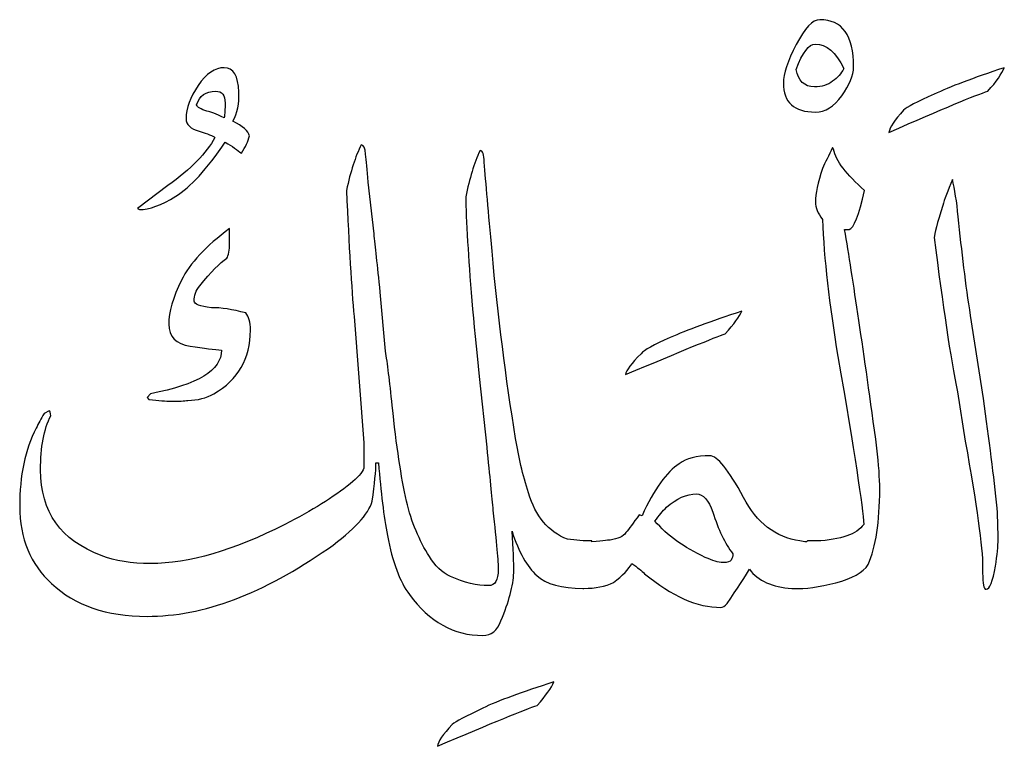
# Model space of a CAD drawing. Units: millimetres. Extents: x -490 to -224, y -184 to 126.
# Drawn here: x -326 to -307, y 112 to 126 of the extents above; entities that cross this region are included whole.
import ezdxf

# ---------------------------------------------------------------- set-up
doc = ezdxf.new("R2010")
doc.units = ezdxf.units.MM
doc.header["$MEASUREMENT"] = 0
doc.layers.add('Layer 1', color=7, linetype='Continuous')

msp = doc.modelspace()

# ---------------------------------------------------------------- linework, layer by layer
at = {"layer": 'Layer 1', "color": 250}
for points, knots in [([(-310.1048, 124.7923), (-310.1048, 124.6294), (-310.1804, 124.4432), (-310.3317, 124.2337), (-310.3317, 124.2337), (-310.4801, 124.0271), (-310.6489, 123.9224), (-310.838, 123.9224), (-310.838, 123.9224), (-311.2482, 123.9224), (-311.4519, 124.1086), (-311.4519, 124.4781), (-311.4519, 124.4781), (-311.4519, 124.6526), (-311.3704, 124.9), (-311.2046, 125.22), (-311.2046, 125.22), (-311.0387, 125.5371), (-310.8904, 125.6971), (-310.7536, 125.6971), (-310.7536, 125.6971), (-310.3201, 125.6971), (-310.1048, 125.3945), (-310.1048, 124.7923)], [0, 0, 0, 0, 0.1428571, 0.1428571, 0.1428571, 0.1428571, 0.2857143, 0.2857143, 0.2857143, 0.2857143, 0.4285714, 0.4285714, 0.4285714, 0.4285714, 0.5714286, 0.5714286, 0.5714286, 0.5714286, 0.7142857, 0.7142857, 0.7142857, 0.7142857, 1, 1, 1, 1]), ([(-310.291, 124.7603), (-310.4452, 125.0716), (-310.6285, 125.2287), (-310.838, 125.2287), (-310.838, 125.2287), (-310.9631, 125.2287), (-311.0853, 125.0658), (-311.2046, 124.7428), (-311.2046, 124.7428), (-311.1697, 124.5217), (-311.0533, 124.4082), (-310.8554, 124.4082), (-310.8554, 124.4082), (-310.7129, 124.4082), (-310.5965, 124.4432), (-310.5063, 124.513), (-310.5063, 124.513), (-310.5063, 124.513), (-310.5063, 124.513), (-310.5063, 124.513), (-310.5063, 124.513), (-310.4132, 124.5799), (-310.3434, 124.6614), (-310.291, 124.7603)], [0, 0, 0, 0, 0.1428571, 0.1428571, 0.1428571, 0.1428571, 0.2857143, 0.2857143, 0.2857143, 0.2857143, 0.4285714, 0.4285714, 0.4285714, 0.4285714, 0.5714286, 0.5714286, 0.5714286, 0.5714286, 0.7142857, 0.7142857, 0.7142857, 0.7142857, 1, 1, 1, 1]), ([(-321.7135, 123.4627), (-321.7367, 123.3608), (-321.7891, 123.2503), (-321.8677, 123.131), (-321.8677, 123.131), (-321.9404, 123.1921), (-322.0451, 123.2648), (-322.1819, 123.3434), (-322.1819, 123.3434), (-322.5339, 122.8226), (-322.8511, 122.4735), (-323.1304, 122.3047), (-323.1304, 122.3047), (-323.4068, 122.1331), (-323.6395, 122.0487), (-323.8286, 122.0487), (-323.8286, 122.0487), (-323.8286, 122.0487), (-323.8636, 122.0661), (-323.8636, 122.0661), (-323.8636, 122.0661), (-323.8636, 122.0661), (-323.2816, 122.5084), (-323.2816, 122.5084), (-323.2816, 122.5084), (-322.8394, 122.8313), (-322.5369, 123.1397), (-322.3797, 123.4307), (-322.3797, 123.4307), (-322.4117, 123.4627), (-322.5136, 123.5034), (-322.6823, 123.5529), (-322.6823, 123.5529), (-322.8482, 123.6023), (-322.9325, 123.6809), (-322.9325, 123.7973), (-322.9325, 123.7973), (-322.9325, 123.9951), (-322.854, 124.2075), (-322.6998, 124.4344), (-322.6998, 124.4344), (-322.5427, 124.6614), (-322.3768, 124.7748), (-322.1993, 124.7748), (-322.1993, 124.7748), (-322.0248, 124.7748), (-321.9288, 124.6206), (-321.92, 124.3064), (-321.92, 124.3064), (-321.9084, 124.0853), (-321.9433, 123.8991), (-322.0306, 123.7449), (-322.0306, 123.7449), (-321.8415, 123.6547), (-321.7367, 123.5587), (-321.7135, 123.4627)], [0, 0, 0, 0, 0.0666667, 0.0666667, 0.0666667, 0.0666667, 0.1333333, 0.1333333, 0.1333333, 0.1333333, 0.2, 0.2, 0.2, 0.2, 0.2666667, 0.2666667, 0.2666667, 0.2666667, 0.3333333, 0.3333333, 0.3333333, 0.3333333, 0.4, 0.4, 0.4, 0.4, 0.4666667, 0.4666667, 0.4666667, 0.4666667, 0.5333333, 0.5333333, 0.5333333, 0.5333333, 0.6, 0.6, 0.6, 0.6, 0.6666667, 0.6666667, 0.6666667, 0.6666667, 0.7333333, 0.7333333, 0.7333333, 0.7333333, 0.8, 0.8, 0.8, 0.8, 0.8666667, 0.8666667, 0.8666667, 0.8666667, 1, 1, 1, 1]), ([(-307.207, 124.7748), (-307.2536, 124.6556), (-307.3583, 124.5072), (-307.5212, 124.3239), (-307.5212, 124.3239), (-307.754, 124.2511), (-308.3882, 123.9864), (-309.424, 123.5325), (-309.424, 123.5325), (-309.4123, 123.6285), (-309.3163, 123.7711), (-309.1418, 123.9573), (-309.1418, 123.9573), (-309.0836, 124.0155), (-308.8886, 124.1173), (-308.5541, 124.2657), (-308.5541, 124.2657), (-308.2573, 124.4053), (-307.8093, 124.577), (-307.207, 124.7748)], [0, 0, 0, 0, 0.1666667, 0.1666667, 0.1666667, 0.1666667, 0.3333333, 0.3333333, 0.3333333, 0.3333333, 0.5, 0.5, 0.5, 0.5, 0.6666667, 0.6666667, 0.6666667, 0.6666667, 1, 1, 1, 1]), ([(-322.1819, 124.094), (-322.1819, 124.2482), (-322.243, 124.3239), (-322.3623, 124.3239), (-322.3623, 124.3239), (-322.5543, 124.3239), (-322.6765, 124.2366), (-322.7289, 124.0591), (-322.7289, 124.0591), (-322.7172, 124.0155), (-322.6503, 123.9748), (-322.531, 123.9398), (-322.531, 123.9398), (-322.4641, 123.9282), (-322.3536, 123.8875), (-322.1993, 123.8118), (-322.1993, 123.8118), (-322.1993, 123.8118), (-322.1993, 123.8118), (-322.1993, 123.8118), (-322.1993, 123.8118), (-322.1877, 123.8875), (-322.1819, 123.9806), (-322.1819, 124.094)], [0, 0, 0, 0, 0.1428571, 0.1428571, 0.1428571, 0.1428571, 0.2857143, 0.2857143, 0.2857143, 0.2857143, 0.4285714, 0.4285714, 0.4285714, 0.4285714, 0.5714286, 0.5714286, 0.5714286, 0.5714286, 0.7142857, 0.7142857, 0.7142857, 0.7142857, 1, 1, 1, 1]), ([(-309.6015, 116.6779), (-309.6015, 116.0465), (-309.6771, 115.5635), (-309.8226, 115.229), (-309.8226, 115.229), (-309.9215, 115.0748), (-310.1281, 114.9584), (-310.4452, 114.8769), (-310.4452, 114.8769), (-310.7652, 114.7926), (-311.0329, 114.7576), (-311.254, 114.7693), (-311.254, 114.7693), (-311.254, 114.7693), (-311.2889, 114.7693), (-311.2889, 114.7693), (-311.2889, 114.7693), (-311.6643, 114.7926), (-311.9377, 114.9148), (-312.1065, 115.1358), (-312.1065, 115.1358), (-312.1938, 114.9875), (-312.3363, 114.7693), (-312.5342, 114.4783), (-312.5342, 114.4783), (-312.5807, 114.4289), (-312.6186, 114.4027), (-312.6535, 114.4027), (-312.6535, 114.4027), (-313.1073, 114.4027), (-313.5961, 114.618), (-314.1198, 115.0515), (-314.1198, 115.0515), (-314.1751, 115.1068), (-314.2595, 115.1737), (-314.3671, 115.2464), (-314.3671, 115.2464), (-314.4224, 115.1388), (-314.5388, 115.0166), (-314.7163, 114.8798), (-314.7163, 114.8798), (-314.8763, 114.8071), (-315.0654, 114.7693), (-315.2865, 114.7693), (-315.2865, 114.7693), (-315.2865, 114.7693), (-315.304, 114.7693), (-315.304, 114.7693), (-315.304, 114.7693), (-315.304, 114.7693), (-315.304, 114.7693), (-315.304, 114.7693), (-315.304, 114.7693), (-315.304, 114.7693), (-315.304, 114.7693), (-315.304, 114.7693), (-315.304, 114.7693), (-315.304, 114.7693), (-315.304, 114.7693), (-315.304, 114.7693), (-315.304, 114.7693), (-315.7142, 114.7693), (-316.011, 114.8507), (-316.1942, 115.0166), (-316.1942, 115.0166), (-316.3805, 115.1824), (-316.5376, 115.4646), (-316.6685, 115.869), (-316.6685, 115.869), (-316.6452, 115.5345), (-316.6336, 115.2668), (-316.6336, 115.0689), (-316.6336, 115.0689), (-316.6452, 114.8246), (-316.7267, 114.5161), (-316.8809, 114.1467), (-316.8809, 114.1467), (-316.9507, 113.9604), (-317.0671, 113.8644), (-317.23, 113.8644), (-317.23, 113.8644), (-317.7886, 113.8644), (-318.2571, 114.1263), (-318.6382, 114.65), (-318.6382, 114.65), (-318.8244, 114.8944), (-318.967, 115.2726), (-319.063, 115.7847), (-319.063, 115.7847), (-319.1328, 116.1483), (-319.1881, 116.6139), (-319.2346, 117.1812), (-319.2346, 117.1812), (-319.2346, 117.1812), (-319.2841, 117.1812), (-319.2841, 117.1812), (-319.2841, 117.1812), (-319.2841, 117.027), (-319.3074, 116.7826), (-319.3539, 116.448), (-319.3539, 116.448), (-319.4266, 116.192), (-319.7089, 115.8894), (-320.1977, 115.5374), (-320.1977, 115.5374), (-321.44, 114.6674), (-322.6038, 114.231), (-323.6831, 114.231), (-323.6831, 114.231), (-324.4629, 114.231), (-325.0739, 114.4434), (-325.5161, 114.8624), (-325.5161, 114.8624), (-325.9234, 115.2319), (-326.13, 115.7265), (-326.13, 116.3462), (-326.13, 116.3462), (-326.13, 116.9368), (-326.0253, 117.4372), (-325.8129, 117.8475), (-325.8129, 117.8475), (-325.7692, 117.9376), (-325.7168, 118.0308), (-325.6616, 118.1268), (-325.6616, 118.1268), (-325.6616, 118.1268), (-325.5656, 118.1791), (-325.5656, 118.1791), (-325.5656, 118.1791), (-325.5452, 118.1791), (-325.5336, 118.1471), (-325.5336, 118.086), (-325.5336, 118.086), (-325.6645, 117.83), (-325.7285, 117.4838), (-325.7285, 117.0445), (-325.7285, 117.0445), (-325.7285, 116.2385), (-325.3386, 115.6887), (-324.5618, 115.4006), (-324.5618, 115.4006), (-324.2941, 115.2988), (-323.9799, 115.2464), (-323.6162, 115.2464), (-323.6162, 115.2464), (-322.8831, 115.2464), (-322.0219, 115.4966), (-321.0327, 115.9971), (-321.0327, 115.9971), (-320.509, 116.2647), (-320.0929, 116.5237), (-319.7787, 116.7797), (-319.7787, 116.7797), (-319.6361, 116.8932), (-319.5488, 116.995), (-319.5139, 117.0794), (-319.5139, 117.0794), (-319.5139, 117.347), (-319.5139, 117.5071), (-319.5139, 117.5652), (-319.5139, 117.5652), (-319.5139, 117.5652), (-319.703, 119.9946), (-319.703, 119.9946), (-319.703, 119.9946), (-319.7525, 120.5271), (-319.802, 121.3359), (-319.8485, 122.4153), (-319.8485, 122.4153), (-319.7729, 122.779), (-319.6798, 123.0699), (-319.5663, 123.2939), (-319.5663, 123.2939), (-319.5197, 123.2939), (-319.4936, 123.2328), (-319.4819, 123.1106), (-319.4819, 123.1106), (-319.4703, 122.9885), (-319.4528, 122.811), (-319.4296, 122.5782), (-319.4296, 122.5782), (-319.4296, 122.5782), (-319.319, 121.5803), (-319.319, 121.5803), (-319.319, 121.5803), (-319.2957, 121.3591), (-319.255, 120.9867), (-319.1997, 120.463), (-319.1997, 120.463), (-319.1997, 120.463), (-319.0979, 119.3284), (-319.0979, 119.3284), (-319.0979, 119.3284), (-319.063, 119.1072), (-319.0193, 118.7581), (-318.9699, 118.281), (-318.9699, 118.281), (-318.8913, 117.5129), (-318.7982, 116.9019), (-318.6964, 116.448), (-318.6964, 116.448), (-318.6004, 116.0407), (-318.452, 115.6828), (-318.2541, 115.3832), (-318.2541, 115.3832), (-318.1523, 115.2057), (-318.0185, 115.0777), (-317.8526, 114.9991), (-317.8526, 114.9991), (-317.585, 114.8798), (-317.3406, 114.8216), (-317.1195, 114.8216), (-317.1195, 114.8216), (-316.9944, 114.8216), (-316.9333, 114.9264), (-316.9333, 115.1358), (-316.9333, 115.1358), (-316.9333, 115.2668), (-316.9653, 115.645), (-317.0351, 116.2705), (-317.0351, 116.2705), (-317.0584, 116.5149), (-317.0962, 116.9164), (-317.1544, 117.4809), (-317.1544, 117.4809), (-317.1544, 117.4809), (-317.2999, 118.8425), (-317.2999, 118.8425), (-317.2999, 118.8425), (-317.4133, 119.9219), (-317.486, 120.7831), (-317.521, 121.4261), (-317.521, 121.4261), (-317.5443, 121.7956), (-317.5559, 122.0865), (-317.5559, 122.296), (-317.5559, 122.296), (-317.486, 122.6422), (-317.3959, 122.939), (-317.2824, 123.1834), (-317.2824, 123.1834), (-317.23, 123.1834), (-317.2038, 123.1077), (-317.2038, 122.9593), (-317.2038, 122.9593), (-317.1718, 122.5753), (-317.1195, 122.0022), (-317.0525, 121.2486), (-317.0525, 121.2486), (-316.9391, 120.0034), (-316.7878, 118.8047), (-316.5987, 117.6496), (-316.5987, 117.6496), (-316.5434, 117.3034), (-316.4619, 116.9543), (-316.3514, 116.6022), (-316.3514, 116.6022), (-316.2175, 116.1542), (-315.9673, 115.8574), (-315.6036, 115.7148), (-315.6036, 115.7148), (-315.4378, 115.6916), (-315.2807, 115.6799), (-315.1352, 115.6799), (-315.1352, 115.6799), (-315.1352, 115.6799), (-315.1352, 115.6654), (-315.1352, 115.6654), (-315.1352, 115.6654), (-314.8996, 115.6857), (-314.7832, 115.6974), (-314.7832, 115.6974), (-314.7832, 115.6974), (-314.6319, 115.7206), (-314.5301, 115.7672), (-314.4777, 115.84), (-314.4777, 115.84), (-314.4253, 115.9098), (-314.341, 116.0261), (-314.2216, 116.1832), (-314.2216, 116.1832), (-314.2216, 116.1832), (-314.1693, 116.1658), (-314.1693, 116.1658), (-314.1693, 116.1658), (-313.9365, 116.6779), (-313.6979, 117.0096), (-313.4536, 117.1637), (-313.4536, 117.1637), (-313.3168, 117.2656), (-313.1219, 117.3179), (-312.8659, 117.3179), (-312.8659, 117.3179), (-312.7233, 117.3179), (-312.508, 117.0503), (-312.22, 116.5178), (-312.22, 116.5178), (-311.9639, 116.0291), (-311.6032, 115.7498), (-311.1347, 115.6799), (-311.1347, 115.6799), (-311.0911, 115.6712), (-311.0475, 115.6654), (-311.0096, 115.6654), (-311.0096, 115.6654), (-311.0096, 115.6654), (-311.0096, 115.6654), (-311.0096, 115.6654), (-311.0096, 115.6654), (-311.0096, 115.6654), (-310.9922, 115.6799), (-310.9922, 115.6799), (-310.9922, 115.6799), (-310.9922, 115.6799), (-310.8205, 115.6799), (-310.8205, 115.6799), (-310.8205, 115.6799), (-310.3434, 115.7032), (-310.0408, 115.8079), (-309.9099, 115.9971), (-309.9099, 115.9971), (-309.9215, 116.3084), (-310.0844, 117.3849), (-310.4045, 119.2265), (-310.4045, 119.2265), (-310.5732, 120.2274), (-310.6721, 121.106), (-310.7012, 121.8596), (-310.7012, 121.8596), (-310.7914, 121.976), (-310.838, 122.0865), (-310.838, 122.1942), (-310.838, 122.1942), (-310.838, 122.3513), (-310.7914, 122.5695), (-310.7012, 122.8401), (-310.7012, 122.8401), (-310.6489, 122.9535), (-310.5849, 123.0873), (-310.5063, 123.2416), (-310.5063, 123.2416), (-310.5063, 123.2416), (-310.4888, 123.2067), (-310.4888, 123.2067), (-310.4888, 123.2067), (-310.4423, 122.9855), (-310.2445, 122.7208), (-309.8924, 122.4153), (-309.8924, 122.4153), (-310.0001, 121.9381), (-310.099, 121.6879), (-310.1892, 121.6646), (-310.1892, 121.6646), (-310.2008, 121.6646), (-310.2299, 121.6646), (-310.2764, 121.6646), (-310.2764, 121.6646), (-310.1165, 120.7336), (-309.9099, 119.3313), (-309.6539, 117.4634), (-309.6539, 117.4634), (-309.6189, 117.1434), (-309.6015, 116.8844), (-309.6015, 116.6779)], [0, 0, 0, 0, 0.0108696, 0.0108696, 0.0108696, 0.0108696, 0.0217391, 0.0217391, 0.0217391, 0.0217391, 0.0326087, 0.0326087, 0.0326087, 0.0326087, 0.0434783, 0.0434783, 0.0434783, 0.0434783, 0.0543478, 0.0543478, 0.0543478, 0.0543478, 0.0652174, 0.0652174, 0.0652174, 0.0652174, 0.076087, 0.076087, 0.076087, 0.076087, 0.0869565, 0.0869565, 0.0869565, 0.0869565, 0.0978261, 0.0978261, 0.0978261, 0.0978261, 0.1086957, 0.1086957, 0.1086957, 0.1086957, 0.1195652, 0.1195652, 0.1195652, 0.1195652, 0.1304348, 0.1304348, 0.1304348, 0.1304348, 0.1413043, 0.1413043, 0.1413043, 0.1413043, 0.1521739, 0.1521739, 0.1521739, 0.1521739, 0.1630435, 0.1630435, 0.1630435, 0.1630435, 0.173913, 0.173913, 0.173913, 0.173913, 0.1847826, 0.1847826, 0.1847826, 0.1847826, 0.1956522, 0.1956522, 0.1956522, 0.1956522, 0.2065217, 0.2065217, 0.2065217, 0.2065217, 0.2173913, 0.2173913, 0.2173913, 0.2173913, 0.2282609, 0.2282609, 0.2282609, 0.2282609, 0.2391304, 0.2391304, 0.2391304, 0.2391304, 0.25, 0.25, 0.25, 0.25, 0.2608696, 0.2608696, 0.2608696, 0.2608696, 0.2717391, 0.2717391, 0.2717391, 0.2717391, 0.2826087, 0.2826087, 0.2826087, 0.2826087, 0.2934783, 0.2934783, 0.2934783, 0.2934783, 0.3043478, 0.3043478, 0.3043478, 0.3043478, 0.3152174, 0.3152174, 0.3152174, 0.3152174, 0.326087, 0.326087, 0.326087, 0.326087, 0.3369565, 0.3369565, 0.3369565, 0.3369565, 0.3478261, 0.3478261, 0.3478261, 0.3478261, 0.3586957, 0.3586957, 0.3586957, 0.3586957, 0.3695652, 0.3695652, 0.3695652, 0.3695652, 0.3804348, 0.3804348, 0.3804348, 0.3804348, 0.3913043, 0.3913043, 0.3913043, 0.3913043, 0.4021739, 0.4021739, 0.4021739, 0.4021739, 0.4130435, 0.4130435, 0.4130435, 0.4130435, 0.423913, 0.423913, 0.423913, 0.423913, 0.4347826, 0.4347826, 0.4347826, 0.4347826, 0.4456522, 0.4456522, 0.4456522, 0.4456522, 0.4565217, 0.4565217, 0.4565217, 0.4565217, 0.4673913, 0.4673913, 0.4673913, 0.4673913, 0.4782609, 0.4782609, 0.4782609, 0.4782609, 0.4891304, 0.4891304, 0.4891304, 0.4891304, 0.5, 0.5, 0.5, 0.5, 0.5108696, 0.5108696, 0.5108696, 0.5108696, 0.5217391, 0.5217391, 0.5217391, 0.5217391, 0.5326087, 0.5326087, 0.5326087, 0.5326087, 0.5434783, 0.5434783, 0.5434783, 0.5434783, 0.5543478, 0.5543478, 0.5543478, 0.5543478, 0.5652174, 0.5652174, 0.5652174, 0.5652174, 0.576087, 0.576087, 0.576087, 0.576087, 0.5869565, 0.5869565, 0.5869565, 0.5869565, 0.5978261, 0.5978261, 0.5978261, 0.5978261, 0.6086957, 0.6086957, 0.6086957, 0.6086957, 0.6195652, 0.6195652, 0.6195652, 0.6195652, 0.6304348, 0.6304348, 0.6304348, 0.6304348, 0.6413043, 0.6413043, 0.6413043, 0.6413043, 0.6521739, 0.6521739, 0.6521739, 0.6521739, 0.6630435, 0.6630435, 0.6630435, 0.6630435, 0.673913, 0.673913, 0.673913, 0.673913, 0.6847826, 0.6847826, 0.6847826, 0.6847826, 0.6956522, 0.6956522, 0.6956522, 0.6956522, 0.7065217, 0.7065217, 0.7065217, 0.7065217, 0.7173913, 0.7173913, 0.7173913, 0.7173913, 0.7282609, 0.7282609, 0.7282609, 0.7282609, 0.7391304, 0.7391304, 0.7391304, 0.7391304, 0.75, 0.75, 0.75, 0.75, 0.7608696, 0.7608696, 0.7608696, 0.7608696, 0.7717391, 0.7717391, 0.7717391, 0.7717391, 0.7826087, 0.7826087, 0.7826087, 0.7826087, 0.7934783, 0.7934783, 0.7934783, 0.7934783, 0.8043478, 0.8043478, 0.8043478, 0.8043478, 0.8152174, 0.8152174, 0.8152174, 0.8152174, 0.826087, 0.826087, 0.826087, 0.826087, 0.8369565, 0.8369565, 0.8369565, 0.8369565, 0.8478261, 0.8478261, 0.8478261, 0.8478261, 0.8586957, 0.8586957, 0.8586957, 0.8586957, 0.8695652, 0.8695652, 0.8695652, 0.8695652, 0.8804348, 0.8804348, 0.8804348, 0.8804348, 0.8913043, 0.8913043, 0.8913043, 0.8913043, 0.9021739, 0.9021739, 0.9021739, 0.9021739, 0.9130435, 0.9130435, 0.9130435, 0.9130435, 0.923913, 0.923913, 0.923913, 0.923913, 0.9347826, 0.9347826, 0.9347826, 0.9347826, 0.9456522, 0.9456522, 0.9456522, 0.9456522, 0.9565217, 0.9565217, 0.9565217, 0.9565217, 0.9673913, 0.9673913, 0.9673913, 0.9673913, 0.9782609, 0.9782609, 0.9782609, 0.9782609, 1, 1, 1, 1]), ([(-307.3263, 115.7148), (-307.3263, 115.5839), (-307.3437, 115.4123), (-307.3758, 115.1941), (-307.3758, 115.1941), (-307.4281, 114.9002), (-307.4892, 114.7518), (-307.5561, 114.7518), (-307.5561, 114.7518), (-307.6027, 114.7518), (-307.623, 114.8565), (-307.623, 115.0689), (-307.623, 115.0689), (-307.623, 115.0689), (-307.623, 115.1708), (-307.623, 115.1708), (-307.623, 115.1708), (-307.623, 115.5548), (-307.7365, 116.3665), (-307.9576, 117.6002), (-307.9576, 117.6002), (-307.9576, 117.6002), (-308.1089, 118.5457), (-308.1089, 118.5457), (-308.1089, 118.5457), (-308.2399, 119.2032), (-308.3882, 120.1925), (-308.5541, 121.5104), (-308.5541, 121.5104), (-308.5541, 121.5803), (-308.4988, 121.7839), (-308.3911, 122.1243), (-308.3911, 122.1243), (-308.3562, 122.2378), (-308.2951, 122.4065), (-308.2049, 122.6277), (-308.2049, 122.6277), (-308.1584, 122.4415), (-308.1206, 122.2029), (-308.0944, 121.9119), (-308.0944, 121.9119), (-308.0245, 121.2369), (-307.946, 120.6027), (-307.8558, 120.0121), (-307.8558, 120.0121), (-307.8558, 120.0121), (-307.6085, 118.4177), (-307.6085, 118.4177), (-307.6085, 118.4177), (-307.495, 117.6147), (-307.4048, 116.9135), (-307.3437, 116.3113), (-307.3437, 116.3113), (-307.3321, 116.0785), (-307.3263, 115.8807), (-307.3263, 115.7148)], [0, 0, 0, 0, 0.0666667, 0.0666667, 0.0666667, 0.0666667, 0.1333333, 0.1333333, 0.1333333, 0.1333333, 0.2, 0.2, 0.2, 0.2, 0.2666667, 0.2666667, 0.2666667, 0.2666667, 0.3333333, 0.3333333, 0.3333333, 0.3333333, 0.4, 0.4, 0.4, 0.4, 0.4666667, 0.4666667, 0.4666667, 0.4666667, 0.5333333, 0.5333333, 0.5333333, 0.5333333, 0.6, 0.6, 0.6, 0.6, 0.6666667, 0.6666667, 0.6666667, 0.6666667, 0.7333333, 0.7333333, 0.7333333, 0.7333333, 0.8, 0.8, 0.8, 0.8, 0.8666667, 0.8666667, 0.8666667, 0.8666667, 1, 1, 1, 1]), ([(-321.696, 119.7299), (-321.696, 119.1858), (-321.9288, 118.7785), (-322.3972, 118.5108), (-322.3972, 118.5108), (-322.5427, 118.4264), (-322.7114, 118.3828), (-322.8976, 118.3828), (-322.8976, 118.3828), (-322.9674, 118.3712), (-323.0722, 118.3653), (-323.2147, 118.3653), (-323.2147, 118.3653), (-323.3166, 118.3653), (-323.4621, 118.377), (-323.6482, 118.4002), (-323.6482, 118.4002), (-323.6482, 118.4002), (-323.6831, 118.4352), (-323.6831, 118.4352), (-323.6831, 118.4352), (-323.6831, 118.4352), (-323.6162, 118.5108), (-323.6162, 118.5108), (-323.6162, 118.5108), (-322.7056, 118.6825), (-322.2517, 118.9589), (-322.2517, 119.3458), (-322.2517, 119.3458), (-322.3826, 119.3575), (-322.5834, 119.3837), (-322.8569, 119.4244), (-322.8569, 119.4244), (-323.1304, 119.4622), (-323.2642, 119.6047), (-323.2642, 119.8491), (-323.2642, 119.8491), (-323.2642, 120.0819), (-323.1856, 120.3612), (-323.0227, 120.69), (-323.0227, 120.69), (-322.8598, 121.0159), (-322.5514, 121.3475), (-322.0975, 121.6821), (-322.0975, 121.6821), (-322.0975, 121.6152), (-322.0975, 121.5221), (-322.0975, 121.4086), (-322.0975, 121.4086), (-322.0975, 121.2661), (-322.115, 121.1671), (-322.1499, 121.1119), (-322.1499, 121.1119), (-322.2808, 121.0246), (-322.4525, 120.85), (-322.6678, 120.5823), (-322.6678, 120.5823), (-322.7434, 120.4922), (-322.7783, 120.3961), (-322.7783, 120.2914), (-322.7783, 120.2914), (-322.7783, 120.2303), (-322.6678, 120.1867), (-322.4466, 120.1634), (-322.4466, 120.1634), (-322.2604, 120.1634), (-322.0393, 120.1314), (-321.7833, 120.0615), (-321.7833, 120.0615), (-321.7251, 119.9946), (-321.696, 119.8841), (-321.696, 119.7299)], [0, 0, 0, 0, 0.0526316, 0.0526316, 0.0526316, 0.0526316, 0.1052632, 0.1052632, 0.1052632, 0.1052632, 0.1578947, 0.1578947, 0.1578947, 0.1578947, 0.2105263, 0.2105263, 0.2105263, 0.2105263, 0.2631579, 0.2631579, 0.2631579, 0.2631579, 0.3157895, 0.3157895, 0.3157895, 0.3157895, 0.3684211, 0.3684211, 0.3684211, 0.3684211, 0.4210526, 0.4210526, 0.4210526, 0.4210526, 0.4736842, 0.4736842, 0.4736842, 0.4736842, 0.5263158, 0.5263158, 0.5263158, 0.5263158, 0.5789474, 0.5789474, 0.5789474, 0.5789474, 0.6315789, 0.6315789, 0.6315789, 0.6315789, 0.6842105, 0.6842105, 0.6842105, 0.6842105, 0.7368421, 0.7368421, 0.7368421, 0.7368421, 0.7894737, 0.7894737, 0.7894737, 0.7894737, 0.8421053, 0.8421053, 0.8421053, 0.8421053, 0.8947368, 0.8947368, 0.8947368, 0.8947368, 1, 1, 1, 1]), ([(-312.252, 120.0965), (-312.2985, 119.9946), (-312.4033, 119.8491), (-312.5691, 119.663), (-312.5691, 119.663), (-312.7669, 119.5931), (-313.407, 119.3313), (-314.4864, 118.8774), (-314.4864, 118.8774), (-314.4748, 118.956), (-314.3759, 119.0898), (-314.1867, 119.2789), (-314.1867, 119.2789), (-314.1315, 119.3458), (-313.9453, 119.4506), (-313.6281, 119.5902), (-313.6281, 119.5902), (-313.3139, 119.7299), (-312.8542, 119.8986), (-312.252, 120.0965)], [0, 0, 0, 0, 0.1666667, 0.1666667, 0.1666667, 0.1666667, 0.3333333, 0.3333333, 0.3333333, 0.3333333, 0.5, 0.5, 0.5, 0.5, 0.6666667, 0.6666667, 0.6666667, 0.6666667, 1, 1, 1, 1]), ([(-312.4236, 115.4326), (-312.5778, 115.6334), (-312.7058, 115.9011), (-312.8077, 116.2356), (-312.8077, 116.2356), (-312.8921, 116.4684), (-312.9968, 116.5848), (-313.1219, 116.5848), (-313.1219, 116.5848), (-313.311, 116.5848), (-313.503, 116.5004), (-313.7009, 116.3287), (-313.7009, 116.3287), (-313.7707, 116.256), (-313.8434, 116.1658), (-313.922, 116.064), (-313.922, 116.064), (-313.6892, 115.7876), (-313.3663, 115.5548), (-312.9532, 115.3657), (-312.9532, 115.3657), (-312.8106, 115.2988), (-312.7, 115.2639), (-312.6186, 115.2639), (-312.6186, 115.2639), (-312.5225, 115.2639), (-312.4673, 115.2813), (-312.4585, 115.3133), (-312.4585, 115.3133), (-312.4585, 115.3133), (-312.4585, 115.3133), (-312.4585, 115.3133), (-312.4585, 115.3133), (-312.4353, 115.3482), (-312.4236, 115.389), (-312.4236, 115.4326)], [0, 0, 0, 0, 0.1, 0.1, 0.1, 0.1, 0.2, 0.2, 0.2, 0.2, 0.3, 0.3, 0.3, 0.3, 0.4, 0.4, 0.4, 0.4, 0.5, 0.5, 0.5, 0.5, 0.6, 0.6, 0.6, 0.6, 0.7, 0.7, 0.7, 0.7, 0.8, 0.8, 0.8, 0.8, 1, 1, 1, 1]), ([(-315.8655, 112.9712), (-315.9121, 112.8578), (-316.0168, 112.7065), (-316.1826, 112.5203), (-316.1826, 112.5203), (-316.4037, 112.4504), (-317.0438, 112.1886), (-318.0999, 111.7347), (-318.0999, 111.7347), (-318.0883, 111.8249), (-317.9952, 111.9646), (-317.8177, 112.1537), (-317.8177, 112.1537), (-317.7508, 112.209), (-317.5559, 112.3137), (-317.23, 112.4679), (-317.23, 112.4679), (-316.9362, 112.6105), (-316.4794, 112.7763), (-315.8655, 112.9712)], [0, 0, 0, 0, 0.1666667, 0.1666667, 0.1666667, 0.1666667, 0.3333333, 0.3333333, 0.3333333, 0.3333333, 0.5, 0.5, 0.5, 0.5, 0.6666667, 0.6666667, 0.6666667, 0.6666667, 1, 1, 1, 1])]:
    msp.add_open_spline(points, degree=3, knots=knots, dxfattribs=at)

doc.saveas('drawing.dxf')
